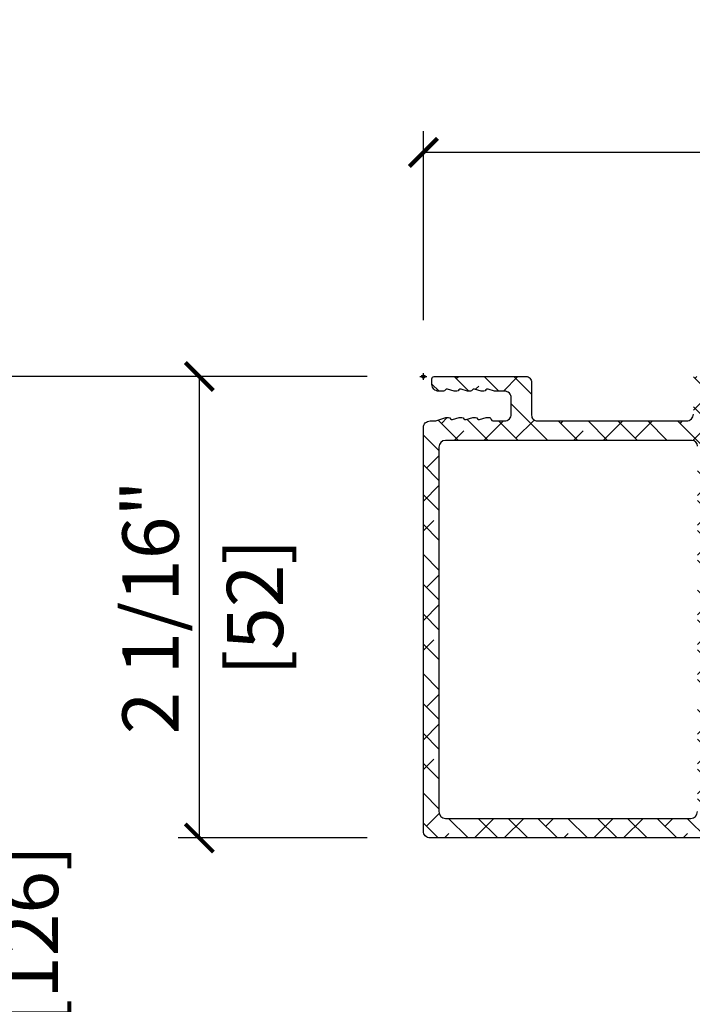
# Model space of a CAD drawing. Units: inches. Extents: x 0 to 402, y -384 to -126.
# Drawn here: x 8 to 11, y -213 to -209 of the extents above; entities that cross this region are included whole.
import ezdxf

# ---------------------------------------------------------------- set-up
doc = ezdxf.new("R2010")
doc.units = ezdxf.units.IN
doc.header["$MEASUREMENT"] = 0
doc.header["$PDMODE"] = 34
doc.header["$PDSIZE"] = 0.015
doc.layers.get('0').update_dxf_attribs({"linetype": 'CONTINUOUS'})
doc.layers.get('Defpoints').update_dxf_attribs({"color": 253, "linetype": 'CONTINUOUS'})
for name, color, linetype in [('ZP-ANNO-DIMS', 2, 'CONTINUOUS'), ('ZP-SECT-ALHA', 142, 'CONTINUOUS'), ('ZP-SECT-ALUM-WDWDR', 94, 'CONTINUOUS')]:
    doc.layers.add(name, color=color, linetype=linetype)
doc.layers.add('ZP-ANNO-NPLT', color=7, linetype='CONTINUOUS', plot=False)
doc.styles.get("Standard").update_dxf_attribs({"font": 'arial.ttf'})
doc.dimstyles.new('3 inch Tick', dxfattribs={"dimtxt": 0.25, "dimasz": 0.125, "dimexe": 0.09375, "dimexo": 0.25, "dimgap": 0.0875, "dimtad": 1, "dimdec": 4, "dimzin": 10, "dimdsep": 46, "dimlunit": 5, "dimtxsty": 'Standard', "dimblk1": 'ARCHTICK', "dimblk2": 'ARCHTICK', "dimsah": 1, "dimcen": 0.09, "dimclrd": 256, "dimclre": 256, "dimclrt": 255, "dimadec": 3, "dimazin": 2, "dimtfac": 0.75, "dimtdec": 4, "dimtofl": 0, "dimtmove": 2, "dimatfit": 3, "dimfxl": 1, "dimfrac": 2, "dimtolj": 1, "dimtzin": 0, "dimlwd": -1, "dimlwe": -1, "dimarcsym": 0})

# ---------------------------------------------------------------- blocks, each defined once
blk = doc.blocks.new('_ArchTick')
at = {"color": 0, "linetype": 'ByBlock', "const_width": 0.15}
blk.add_lwpolyline([(-0.5, -0.5), (0.5, 0.5)], dxfattribs=at)
blk = doc.blocks.new('*D595')
at = {"layer": 'Defpoints', "color": 0, "transparency": 16777216}
for p in [(10.25, -210.5625), (9.2541, -212.6125), (10.25, -212.6125)]:
    blk.add_point(p, dxfattribs=at)
at = {"layer": 'ZP-ANNO-DIMS', "transparency": 16777216}
for p, q in [((10, -210.5625), (9.1604, -210.5625)), ((9.2541, -210.5625), (9.2541, -212.6125)), ((10, -212.6125), (9.1604, -212.6125))]:
    blk.add_line(p, q, dxfattribs=at)
at = {"layer": 'ZP-ANNO-DIMS', "transparency": 16777216, "xscale": 0.125, "yscale": 0.125, "zscale": 0.125}
for p, rotation in [((9.2541, -210.5625), 90), ((9.2541, -212.6125), 270)]:
    blk.add_blockref('_ArchTick', p, dxfattribs=dict(at, rotation=rotation))
at = {"layer": 'ZP-ANNO-DIMS', "color": 255, "transparency": 16777216, "char_height": 0.25, "attachment_point": 5, "rotation": 90}
for s, insert in [('\\A1;2 1/16"', (9.0374, -211.5875)), ('\\A1;[52]', (9.5018, -211.5875))]:
    blk.add_mtext(s, dxfattribs=dict(at, insert=insert))
blk = doc.blocks.new('*D596')
at = {"layer": 'Defpoints', "color": 0, "transparency": 16777216}
for p in [(10.25, -210.5625), (8.2541, -215.5242), (11.8718, -215.5242)]:
    blk.add_point(p, dxfattribs=at)
at = {"layer": 'ZP-ANNO-DIMS', "transparency": 16777216}
for p, q in [((10, -210.5625), (8.1604, -210.5625)), ((8.2541, -210.5625), (8.2541, -215.5242)), ((11.6218, -215.5242), (8.1604, -215.5242))]:
    blk.add_line(p, q, dxfattribs=at)
at = {"layer": 'ZP-ANNO-DIMS', "transparency": 16777216, "xscale": 0.125, "yscale": 0.125, "zscale": 0.125}
for p, rotation in [((8.2541, -210.5625), 90), ((8.2541, -215.5242), 270)]:
    blk.add_blockref('_ArchTick', p, dxfattribs=dict(at, rotation=rotation))
at = {"layer": 'ZP-ANNO-DIMS', "color": 255, "transparency": 16777216, "char_height": 0.25, "attachment_point": 5, "rotation": 90}
for s, insert in [('\\A1;4 15/16"', (8.0374, -213.0434)), ('\\A1;[126]', (8.5018, -213.0434))]:
    blk.add_mtext(s, dxfattribs=dict(at, insert=insert))
blk = doc.blocks.new('*D605')
at = {"layer": 'Defpoints', "color": 0, "transparency": 16777216}
for p in [(10.25, -209.5666), (10.25, -210.5625), (21.4431, -210.5625)]:
    blk.add_point(p, dxfattribs=at)
at = {"layer": 'ZP-ANNO-DIMS', "transparency": 16777216}
for p, q in [((10.25, -210.3125), (10.25, -209.4729)), ((21.4431, -210.3125), (21.4431, -209.4729)), ((21.4431, -209.5666), (10.25, -209.5666))]:
    blk.add_line(p, q, dxfattribs=at)
at = {"layer": 'ZP-ANNO-DIMS', "transparency": 16777216, "xscale": 0.125, "yscale": 0.125, "zscale": 0.125, "rotation": 180}
blk.add_blockref('_ArchTick', (10.25, -209.5666), dxfattribs=at)
at = {"layer": 'ZP-ANNO-DIMS', "transparency": 16777216, "xscale": 0.125, "yscale": 0.125, "zscale": 0.125}
blk.add_blockref('_ArchTick', (21.4431, -209.5666), dxfattribs=at)
at = {"layer": 'ZP-ANNO-DIMS', "color": 255, "transparency": 16777216, "char_height": 0.25, "attachment_point": 5}
for s, insert in [('\\A1;11 3/16"', (15.8466, -209.3498)), ('\\A1;[284]', (15.8466, -209.8143))]:
    blk.add_mtext(s, dxfattribs=dict(at, insert=insert))
blk = doc.blocks.new('*D607')
at = {"layer": 'Defpoints', "color": 0, "transparency": 16777216}
for p in [(7.2361, -210.5625), (10.25, -210.5625), (10.25, -223.615)]:
    blk.add_point(p, dxfattribs=at)
at = {"layer": 'ZP-ANNO-DIMS', "transparency": 16777216}
for p, q in [((10, -210.5625), (7.1423, -210.5625)), ((7.2361, -210.5625), (7.2361, -215.4859)), ((7.2361, -223.615), (7.2361, -218.2641)), ((10, -223.615), (7.1423, -223.615))]:
    blk.add_line(p, q, dxfattribs=at)
at = {"layer": 'ZP-ANNO-DIMS', "transparency": 16777216, "xscale": 0.125, "yscale": 0.125, "zscale": 0.125}
for p, rotation in [((7.2361, -210.5625), 90), ((7.2361, -223.615), 270)]:
    blk.add_blockref('_ArchTick', p, dxfattribs=dict(at, rotation=rotation))
at = {"layer": 'ZP-ANNO-DIMS', "color": 255, "transparency": 16777216, "insert": (7.2361, -216.875), "char_height": 0.25, "attachment_point": 5, "rotation": 90}
blk.add_mtext('\\A1;FRAME HEIGHT', dxfattribs=at)
blk = doc.blocks.new('101CS - VIN25 WS VUE MSW Exterior Head Block')
at = {"layer": 'ZP-SECT-ALHA'}
h = blk.add_hatch(dxfattribs=at)
h.set_pattern_fill('ANSI38', color=256, scale=0.75, angle=-90)
h.set_pattern_definition([(315, (-189.86955, 220.65302), (0.06629126, 0.06629126), []), (45, (-189.86955, 220.65302), (0.06629126, 0.198873782), [0.234375, -0.140625])])
edge = h.paths.add_edge_path()
edge.add_line((1.31, -1.121), (1.31, -1.9))
edge.add_arc((1.37, -1.9), 0.06, 179.9966, 360.0034)
edge.add_arc((1.475, -1.9), 0.045, 109.4705, 179.9963, ccw=False)
edge.add_arc((1.48, -1.9141), 0.06, 0.0018, 109.47, ccw=False)
edge.add_line((1.54, -1.9141), (1.54, -2.02))
edge.add_arc((1.51, -2.02), 0.03, -90.0036, 0.0024, ccw=False)
edge.add_line((1.51, -2.05), (0.03, -2.05))
edge.add_arc((0.03, -2.02), 0.03, 179.9985, 270.0026, ccw=False)
edge.add_line((0, -2.02), (0, -0.227))
edge.add_arc((0.03, -0.227), 0.03, 89.9974, 180.0015, ccw=False)
edge.add_line((0.03, -0.197), (0.0518, -0.197))
edge.add_arc((0.0518, -0.1869), 0.0101, 270.0368, 287.474)
edge.add_line((0.0548, -0.1965), (0.0993, -0.1825))
edge.add_arc((0.1023, -0.1921), 0.0101, 90.0368, 107.474, ccw=False)
edge.add_line((0.1023, -0.182), (0.1118, -0.182))
edge.add_arc((0.1118, -0.192), 0.01, 26.3718, 89.9971, ccw=False)
edge.add_arc((0.1279, -0.184), 0.008, 206.3904, 287.5852)
edge.add_line((0.1303, -0.1916), (0.1593, -0.1825))
edge.add_arc((0.1623, -0.1921), 0.0101, 90.0368, 107.474, ccw=False)
edge.add_line((0.1623, -0.182), (0.1718, -0.182))
edge.add_arc((0.1718, -0.192), 0.01, 26.3718, 89.9971, ccw=False)
edge.add_arc((0.1879, -0.184), 0.008, 206.3904, 287.5852)
edge.add_line((0.1903, -0.1916), (0.2193, -0.1825))
edge.add_arc((0.2223, -0.1921), 0.0101, 90.0368, 107.474, ccw=False)
edge.add_line((0.2223, -0.182), (0.2318, -0.182))
edge.add_arc((0.2318, -0.192), 0.01, 26.3718, 89.9971, ccw=False)
edge.add_arc((0.2479, -0.184), 0.008, 206.3904, 287.5852)
edge.add_line((0.2503, -0.1916), (0.2793, -0.1825))
edge.add_arc((0.2823, -0.1921), 0.0101, 90.0334, 107.4773, ccw=False)
edge.add_line((0.2823, -0.182), (0.2918, -0.182))
edge.add_arc((0.2918, -0.192), 0.01, 9.558, 89.9921, ccw=False)
edge.add_arc((0.3095, -0.189), 0.008, 189.5308, 270.0118)
edge.add_line((0.3095, -0.197), (0.361, -0.197))
edge.add_arc((0.361, -0.167), 0.03, 269.9964, 360.0024)
edge.add_line((0.391, -0.167), (0.391, -0.095))
edge.add_arc((0.361, -0.095), 0.03, 359.9976, 450.0036)
edge.add_line((0.361, -0.065), (0.3195, -0.065))
edge.add_arc((0.3195, -0.0551), 0.00988, 252.268, 270.0472, ccw=False)
edge.add_line((0.3165, -0.0645), (0.2876, -0.0554))
edge.add_arc((0.2851, -0.063), 0.008, 72.4143, 153.6165)
edge.add_arc((0.269, -0.055), 0.01, 270.0013, 333.6282, ccw=False)
edge.add_line((0.269, -0.065), (0.2595, -0.065))
edge.add_arc((0.2595, -0.0551), 0.00988, 252.268, 270.0472, ccw=False)
edge.add_line((0.2565, -0.0645), (0.2276, -0.0554))
edge.add_arc((0.2251, -0.063), 0.008, 72.4157, 153.6138)
edge.add_arc((0.209, -0.055), 0.01, 270.0029, 333.6282, ccw=False)
edge.add_line((0.209, -0.065), (0.1995, -0.065))
edge.add_arc((0.1995, -0.0551), 0.00988, 252.268, 270.0472, ccw=False)
edge.add_line((0.1965, -0.0645), (0.1676, -0.0554))
edge.add_arc((0.1652, -0.063), 0.008, 72.4157, 153.6138)
edge.add_arc((0.149, -0.055), 0.01, 270.0029, 333.6282, ccw=False)
edge.add_line((0.149, -0.065), (0.1395, -0.065))
edge.add_arc((0.1395, -0.0551), 0.00988, 252.268, 270.0472, ccw=False)
edge.add_line((0.1365, -0.0645), (0.1076, -0.0554))
edge.add_arc((0.1052, -0.063), 0.008, 72.4135, 153.616)
edge.add_arc((0.089, -0.055), 0.01, 270.0029, 333.6282, ccw=False)
edge.add_line((0.089, -0.065), (0.068, -0.065))
edge.add_arc((0.068, -0.035), 0.03, 179.9985, 270.0026, ccw=False)
edge.add_line((0.038, -0.035), (0.038, -0.01))
edge.add_arc((0.048, -0.01), 0.01, 89.9992, 180.0143, ccw=False)
edge.add_line((0.048, 0), (0.456, 0))
edge.add_arc((0.456, -0.025), 0.025, -0.0055, 90.0028, ccw=False)
edge.add_line((0.481, -0.025), (0.481, -0.172))
edge.add_arc((0.506, -0.172), 0.025, 179.9945, 270.0028)
edge.add_line((0.506, -0.197), (1.17, -0.197))
edge.add_arc((1.17, -0.167), 0.03, 269.9974, 360.0015)
edge.add_line((1.2, -0.167), (1.2, 0))
edge.add_line((1.2, 0), (1.302, 0))
edge.add_line((1.302, 0), (1.659, 0))
edge.add_arc((1.659, -0.03), 0.03, -0.002, 90.0031, ccw=False)
edge.add_line((1.689, -0.03), (1.689, -0.0776))
edge.add_arc((1.669, -0.0776), 0.02, -68.0033, 0.0017, ccw=False)
edge.add_line((1.6765, -0.0962), (1.6286, -0.1155))
edge.add_arc((1.5992, -0.0426), 0.0786, 284.813, 291.9746, ccw=False)
edge.add_arc((1.6142, -0.0993), 0.02, 184.9941, 284.7891, ccw=False)
edge.add_line((1.5943, -0.101), (1.592, -0.0741))
edge.add_arc((1.582, -0.075), 0.00999, 4.9606, 90.0385)
edge.add_line((1.582, -0.065), (1.34, -0.065))
edge.add_arc((1.34, -0.095), 0.03, 89.9964, 180.0024)
edge.add_line((1.31, -0.095), (1.31, -0.248))
edge.add_arc((1.28, -0.248), 0.03, 330.0068, 359.9929, ccw=False)
edge.add_line((1.306, -0.263), (1.2915, -0.288))
edge.add_arc((1.3175, -0.303), 0.03, 149.985, 180.0146)
edge.add_line((1.2875, -0.303), (1.2875, -0.787))
edge.add_arc((1.3175, -0.787), 0.03, 180.003, 209.9973)
edge.add_line((1.2915, -0.802), (1.306, -0.827))
edge.add_arc((1.28, -0.842), 0.03, -0.0105, 30.0109, ccw=False)
edge.add_line((1.31, -0.842), (1.31, -1.121))
edge.add_line((1.31, -1.121), (1.2186, -1.121))
edge.add_line((1.2186, -1.121), (1.2186, -0.3089))
edge.add_arc((1.1936, -0.3089), 0.025, 0.0129, 89.9844)
edge.add_line((1.1936, -0.2839), (0.0989, -0.2839))
edge.add_arc((0.099, -0.3139), 0.03, 90.0117, 179.9961)
edge.add_line((0.0689, -0.3139), (0.0689, -1.9331))
edge.add_arc((0.099, -1.9331), 0.03, 180.0039, 269.9883)
edge.add_line((0.0989, -1.9631), (1.1886, -1.9631))
edge.add_arc((1.1886, -1.9331), 0.03, 270.0117, 359.9961)
edge.add_line((1.2186, -1.9331), (1.2186, -1.121))
edge.add_line((1.2186, -1.121), (1.31, -1.121))
at = {"layer": 'ZP-ANNO-NPLT'}
blk.add_point((0, 0), dxfattribs=at)
blk.add_point((0, 0), dxfattribs=at)
at = {"layer": 'ZP-SECT-ALUM-WDWDR'}
for points in [[(1.51, -2.05), (0.03, -2.05, -0.414234), (0, -2.02), (0, -0.227, -0.414234), (0.03, -0.197), (0.0518, -0.197, 0.076231), (0.0548, -0.1965), (0.0993, -0.1825, -0.076231), (0.1023, -0.182), (0.1118, -0.182, -0.284977), (0.1207, -0.1876, 0.369885), (0.1303, -0.1916), (0.1593, -0.1825, -0.076231), (0.1623, -0.182), (0.1718, -0.182, -0.284977), (0.1807, -0.1876, 0.369885), (0.1903, -0.1916), (0.2193, -0.1825, -0.076231), (0.2223, -0.182), (0.2318, -0.182, -0.284977), (0.2407, -0.1876, 0.369885), (0.2503, -0.1916), (0.2793, -0.1825, -0.076261), (0.2823, -0.182), (0.2918, -0.182, -0.366117), (0.3016, -0.1903, 0.366349), (0.3095, -0.197), (0.361, -0.197, 0.414244), (0.391, -0.167), (0.391, -0.095, 0.414244), (0.361, -0.065), (0.3195, -0.065, -0.077732), (0.3165, -0.0645), (0.2876, -0.0554, 0.369922), (0.278, -0.0594, -0.284985), (0.269, -0.065), (0.2595, -0.065, -0.077732), (0.2565, -0.0645), (0.2276, -0.0554, 0.369902), (0.218, -0.0594, -0.284977), (0.209, -0.065), (0.1995, -0.065, -0.077732), (0.1965, -0.0645), (0.1676, -0.0554, 0.369902), (0.158, -0.0594, -0.284977), (0.149, -0.065), (0.1395, -0.065, -0.077732), (0.1365, -0.0645), (0.1076, -0.0554, 0.369924), (0.098, -0.0594, -0.284977), (0.089, -0.065), (0.068, -0.065, -0.414234), (0.038, -0.035), (0.038, -0.01, -0.414291), (0.048, 0), (0.456, 0, -0.414256), (0.481, -0.025), (0.481, -0.172, 0.414256), (0.506, -0.197), (1.17, -0.197, 0.414234), (1.2, -0.167)], [(1.2186, -0.3089, 0.414068), (1.1936, -0.2839), (0.0989, -0.2839, 0.414134), (0.0689, -0.3139), (0.0689, -1.9331, 0.414134), (0.0989, -1.9631), (1.1886, -1.9631, 0.414134), (1.2186, -1.9331)]]:
    blk.add_lwpolyline(points, format="xyb", dxfattribs=at)

msp = doc.modelspace()

# ---------------------------------------------------------------- linework, layer by layer
at = {"layer": 'ZP-ANNO-NPLT'}
msp.add_point((10.25, -210.5625), dxfattribs=at)
msp.add_point((10.25, -210.5625), dxfattribs=at)

# ---------------------------------------------------------------- block references
msp.add_blockref('101CS - VIN25 WS VUE MSW Exterior Head Block', (10.25, -210.5625))

# ---------------------------------------------------------------- dimensions: what is measured, and where the dimension line sits
at = {"layer": 'ZP-ANNO-DIMS'}
for base, p1, p2, angle, picture, middle in [((10.25, -209.56662), (21.44311, -210.5625), (10.25, -210.5625), 180, '*D605', (15.84655, -209.56662)), ((8.25412, -215.52424), (10.25, -210.5625), (11.87181, -215.52424), 270, '*D596', (8.25412, -213.04337)), ((9.25412, -212.6125), (10.25, -210.5625), (10.25001, -212.6125), 270, '*D595', (9.25412, -211.5875))]:
    dim = msp.add_linear_dim(base=base, p1=p1, p2=p2, angle=angle, dimstyle='3 inch Tick', override={"dimpost": '"\\X'}, dxfattribs=at)
    dim.commit()
    dim.dimension.update_dxf_attribs({"geometry": picture, "text_midpoint": middle})
dim = msp.add_linear_dim(base=(7.23607, -210.5625), p1=(10.25, -223.615), p2=(10.25, -210.5625), angle=90, text='FRAME HEIGHT', dimstyle='3 inch Tick', override={"dimpost": '"\\X'}, dxfattribs=at)
dim.commit()
dim.dimension.update_dxf_attribs({"geometry": '*D607', "text_midpoint": (7.23607, -216.875), "dimtype": 160})

doc.saveas('drawing.dxf')
